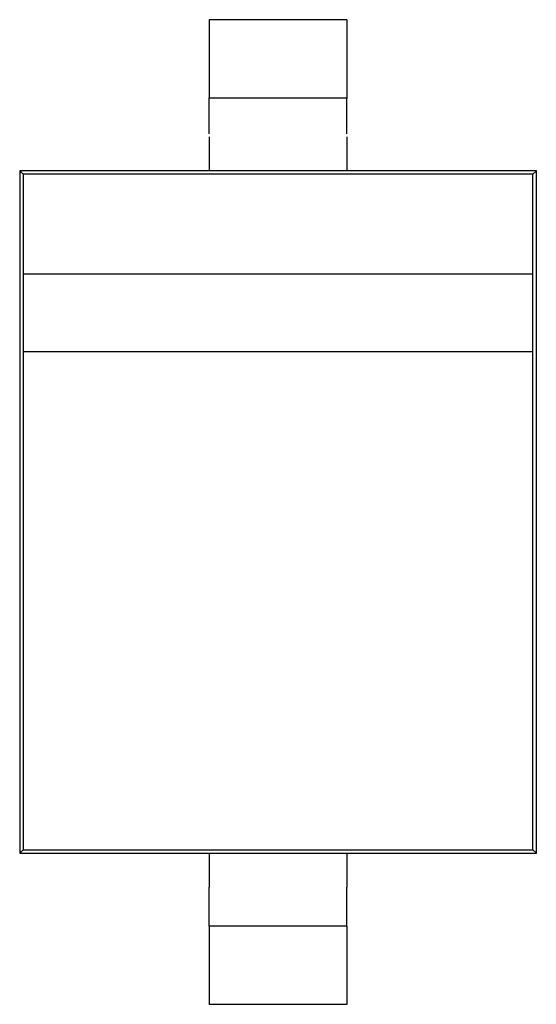
# Model space of a CAD drawing. Units: inches. Extents: x -0.4 to 32.7, y -0.4 to 25.
# Drawn here: x 14 to 14.1, y 9.8 to 9.9 of the extents above; entities that cross this region are included whole.
import ezdxf

# ---------------------------------------------------------------- set-up
doc = ezdxf.new("R2010")
doc.units = ezdxf.units.IN
doc.header["$MEASUREMENT"] = 0
doc.layers.add('VISIBLE__ANSI_', color=7, linetype='Continuous')

msp = doc.modelspace()

# ---------------------------------------------------------------- linework, layer by layer
at = {"layer": 'VISIBLE__ANSI_'}
for p, q in [((14.07677, 9.9347), (14.06123, 9.9347)), ((14.06123, 9.9347), (14.06123, 9.93025)), ((14.07677, 9.9347), (14.07677, 9.93025)), ((14.07677, 9.92586), (14.06123, 9.92586)), ((14.06123, 9.92147), (14.06123, 9.91764)), ((14.07677, 9.92147), (14.07677, 9.91764)), ((14.06123, 9.91764), (14.03987, 9.91764)), ((14.03987, 9.91764), (14.03987, 9.84066)), ((14.04025, 9.91726), (14.03987, 9.91764)), ((14.07677, 9.91764), (14.06123, 9.91764)), ((14.09814, 9.91764), (14.07677, 9.91764)), ((14.09775, 9.91726), (14.09814, 9.91764)), ((14.09814, 9.84066), (14.09814, 9.91764)), ((14.09775, 9.91726), (14.04025, 9.91726)), ((14.04025, 9.91726), (14.04025, 9.906)), ((14.09775, 9.906), (14.09775, 9.91726)), ((14.09775, 9.906), (14.04025, 9.906)), ((14.04025, 9.906), (14.04025, 9.89727)), ((14.09775, 9.89727), (14.09775, 9.906)), ((14.04025, 9.89727), (14.04025, 9.84105)), ((14.04025, 9.89727), (14.09775, 9.89727)), ((14.09775, 9.84105), (14.09775, 9.89727)), ((14.04025, 9.84105), (14.03987, 9.84066)), ((14.04025, 9.84105), (14.09775, 9.84105)), ((14.09775, 9.84105), (14.09814, 9.84066)), ((14.03987, 9.84066), (14.06123, 9.84066)), ((14.06123, 9.84066), (14.07677, 9.84066)), ((14.06123, 9.84066), (14.06123, 9.83683)), ((14.07677, 9.84066), (14.07677, 9.83683)), ((14.07677, 9.84066), (14.09814, 9.84066)), ((14.07677, 9.83244), (14.06123, 9.83244)), ((14.06123, 9.82805), (14.06123, 9.8236)), ((14.07677, 9.82805), (14.07677, 9.8236)), ((14.07677, 9.8236), (14.06123, 9.8236))]:
    msp.add_line(p, q, dxfattribs=at)
for points in [[(14.06124, 9.93027, 0), (14.06124, 9.93019, 0), (14.06124, 9.93014, 0), (14.06124, 9.93009, 0), (14.06124, 9.93004, 0), (14.06124, 9.92999, 0), (14.06124, 9.92994, 0), (14.06124, 9.92989, 0), (14.06124, 9.92981, 0), (14.06124, 9.92976, 0), (14.06124, 9.92971, 0), (14.06124, 9.92966, 0), (14.06124, 9.92961, 0), (14.06124, 9.92956, 0), (14.06124, 9.92951, 0), (14.06124, 9.92944, 0), (14.06124, 9.92939, 0), (14.06124, 9.92934, 0), (14.06124, 9.92929, 0), (14.06124, 9.92924, 0), (14.06124, 9.92919, 0), (14.06124, 9.92914, 0), (14.06124, 9.92909, 0), (14.06124, 9.92903, 0), (14.06124, 9.92898, 0), (14.06124, 9.92893, 0), (14.06124, 9.92888, 0), (14.06124, 9.92883, 0), (14.06124, 9.92876, 0), (14.06124, 9.92871, 0), (14.06124, 9.92866, 0), (14.06124, 9.92861, 0), (14.06124, 9.92856, 0), (14.06124, 9.92851, 0), (14.06124, 9.92848, 0), (14.06124, 9.92843, 0), (14.06124, 9.92838, 0), (14.06124, 9.92833, 0), (14.06124, 9.92828, 0), (14.06124, 9.92823, 0), (14.06124, 9.92818, 0), (14.06124, 9.92813, 0), (14.06124, 9.92808, 0), (14.06124, 9.92803, 0), (14.06124, 9.92798, 0), (14.06124, 9.92796, 0), (14.06124, 9.92791, 0), (14.06124, 9.92786, 0), (14.06124, 9.9278, 0), (14.06124, 9.92775, 0), (14.06124, 9.92773, 0), (14.06124, 9.92768, 0), (14.06124, 9.92763, 0), (14.06124, 9.92758, 0), (14.06124, 9.92755, 0), (14.06124, 9.9275, 0), (14.06124, 9.92745, 0), (14.06124, 9.92743, 0), (14.06124, 9.92738, 0), (14.06124, 9.92733, 0), (14.06124, 9.9273, 0), (14.06124, 9.92725, 0), (14.06124, 9.92723, 0), (14.06124, 9.92718, 0), (14.06124, 9.92715, 0), (14.06124, 9.9271, 0), (14.06124, 9.92708, 0), (14.06124, 9.92703, 0), (14.06124, 9.927, 0), (14.06124, 9.92695, 0), (14.06124, 9.92693, 0), (14.06124, 9.92688, 0), (14.06124, 9.92685, 0), (14.06124, 9.92683, 0), (14.06124, 9.92678, 0), (14.06124, 9.92675, 0), (14.06124, 9.92673, 0), (14.06124, 9.9267, 0), (14.06124, 9.92665, 0), (14.06124, 9.92663, 0), (14.06124, 9.9266, 0), (14.06124, 9.92657, 0), (14.06124, 9.92655, 0), (14.06124, 9.9265, 0), (14.06124, 9.92647, 0), (14.06124, 9.92645, 0), (14.06124, 9.92642, 0), (14.06124, 9.9264, 0), (14.06124, 9.92637, 0), (14.06124, 9.92635, 0), (14.06124, 9.92632, 0), (14.06124, 9.9263, 0), (14.06124, 9.92627, 0), (14.06124, 9.92625, 0), (14.06124, 9.92622, 0), (14.06124, 9.92622, 0), (14.06124, 9.9262, 0), (14.06124, 9.92617, 0), (14.06124, 9.92615, 0), (14.06124, 9.92612, 0), (14.06124, 9.92612, 0), (14.06124, 9.9261, 0), (14.06124, 9.92607, 0), (14.06124, 9.92607, 0), (14.06124, 9.92605, 0), (14.06124, 9.92602, 0), (14.06124, 9.92602, 0), (14.06124, 9.926, 0), (14.06124, 9.926, 0), (14.06124, 9.92597, 0), (14.06124, 9.92597, 0), (14.06124, 9.92595, 0), (14.06124, 9.92595, 0), (14.06124, 9.92595, 0), (14.06124, 9.92592, 0), (14.06124, 9.92592, 0), (14.06124, 9.9259, 0), (14.06124, 9.9259, 0), (14.06124, 9.9259, 0), (14.06124, 9.9259, 0), (14.06124, 9.92587, 0), (14.06124, 9.92587, 0), (14.06124, 9.92587, 0), (14.06124, 9.92587, 0), (14.06124, 9.92587, 0), (14.06124, 9.92587, 0), (14.06124, 9.92587, 0), (14.06124, 9.92587, 0), (14.06124, 9.92587, 0)], [(14.07676, 9.93027, 0), (14.07676, 9.93019, 0), (14.07676, 9.93014, 0), (14.07676, 9.93009, 0), (14.07676, 9.93004, 0), (14.07676, 9.92999, 0), (14.07676, 9.92994, 0), (14.07676, 9.92989, 0), (14.07676, 9.92981, 0), (14.07676, 9.92976, 0), (14.07676, 9.92971, 0), (14.07676, 9.92966, 0), (14.07676, 9.92961, 0), (14.07678, 9.92956, 0), (14.07678, 9.92951, 0), (14.07678, 9.92944, 0), (14.07678, 9.92939, 0), (14.07678, 9.92934, 0), (14.07678, 9.92929, 0), (14.07678, 9.92924, 0), (14.07678, 9.92919, 0), (14.07678, 9.92914, 0), (14.07678, 9.92909, 0), (14.07678, 9.92903, 0), (14.07678, 9.92898, 0), (14.07678, 9.92893, 0), (14.07678, 9.92888, 0), (14.07678, 9.92883, 0), (14.07678, 9.92876, 0), (14.07678, 9.92871, 0), (14.07678, 9.92866, 0), (14.07678, 9.92861, 0), (14.07678, 9.92856, 0), (14.07678, 9.92851, 0), (14.07678, 9.92848, 0), (14.07678, 9.92843, 0), (14.07678, 9.92838, 0), (14.07678, 9.92833, 0), (14.07678, 9.92828, 0), (14.07678, 9.92823, 0), (14.07678, 9.92818, 0), (14.07678, 9.92813, 0), (14.07678, 9.92808, 0), (14.07678, 9.92803, 0), (14.07678, 9.92798, 0), (14.07678, 9.92796, 0), (14.07678, 9.92791, 0), (14.07678, 9.92786, 0), (14.07678, 9.9278, 0), (14.07678, 9.92775, 0), (14.07678, 9.92773, 0), (14.07678, 9.92768, 0), (14.07678, 9.92763, 0), (14.07678, 9.92758, 0), (14.07678, 9.92755, 0), (14.07678, 9.9275, 0), (14.07678, 9.92745, 0), (14.07678, 9.92743, 0), (14.07678, 9.92738, 0), (14.07678, 9.92733, 0), (14.07678, 9.9273, 0), (14.07678, 9.92725, 0), (14.07678, 9.92723, 0), (14.07678, 9.92718, 0), (14.07678, 9.92715, 0), (14.07678, 9.9271, 0), (14.07678, 9.92708, 0), (14.07678, 9.92703, 0), (14.07678, 9.927, 0), (14.07678, 9.92695, 0), (14.07678, 9.92693, 0), (14.07678, 9.92688, 0), (14.07678, 9.92685, 0), (14.07678, 9.92683, 0), (14.07678, 9.92678, 0), (14.07678, 9.92675, 0), (14.07678, 9.92673, 0), (14.07678, 9.9267, 0), (14.07678, 9.92665, 0), (14.07678, 9.92663, 0), (14.07678, 9.9266, 0), (14.07678, 9.92657, 0), (14.07678, 9.92655, 0), (14.07678, 9.9265, 0), (14.07678, 9.92647, 0), (14.07678, 9.92645, 0), (14.07678, 9.92642, 0), (14.07678, 9.9264, 0), (14.07678, 9.92637, 0), (14.07678, 9.92635, 0), (14.07678, 9.92632, 0), (14.07678, 9.9263, 0), (14.07678, 9.92627, 0), (14.07678, 9.92625, 0), (14.07678, 9.92622, 0), (14.07678, 9.92622, 0), (14.07678, 9.9262, 0), (14.07678, 9.92617, 0), (14.07678, 9.92615, 0), (14.07678, 9.92612, 0), (14.07678, 9.92612, 0), (14.07678, 9.9261, 0), (14.07678, 9.92607, 0), (14.07678, 9.92607, 0), (14.07678, 9.92605, 0), (14.07678, 9.92602, 0), (14.07678, 9.92602, 0), (14.07678, 9.926, 0), (14.07678, 9.926, 0), (14.07678, 9.92597, 0), (14.07678, 9.92597, 0), (14.07678, 9.92595, 0), (14.07678, 9.92595, 0), (14.07678, 9.92595, 0), (14.07678, 9.92592, 0), (14.07678, 9.92592, 0), (14.07678, 9.9259, 0), (14.07678, 9.9259, 0), (14.07678, 9.9259, 0), (14.07678, 9.9259, 0), (14.07678, 9.92587, 0), (14.07678, 9.92587, 0), (14.07678, 9.92587, 0), (14.07678, 9.92587, 0), (14.07678, 9.92587, 0), (14.07678, 9.92587, 0), (14.07678, 9.92587, 0), (14.07678, 9.92587, 0), (14.07678, 9.92587, 0)], [(14.06124, 9.92183, 0), (14.06124, 9.92188, 0), (14.06124, 9.92193, 0), (14.06124, 9.92201, 0), (14.06124, 9.92206, 0), (14.06124, 9.92211, 0), (14.06124, 9.92216, 0), (14.06124, 9.92223, 0), (14.06124, 9.92228, 0), (14.06124, 9.92233, 0), (14.06124, 9.92238, 0), (14.06124, 9.92243, 0), (14.06124, 9.92251, 0), (14.06124, 9.92256, 0), (14.06124, 9.92261, 0), (14.06124, 9.92266, 0), (14.06124, 9.92271, 0), (14.06124, 9.92276, 0), (14.06124, 9.92283, 0), (14.06124, 9.92288, 0), (14.06124, 9.92293, 0), (14.06124, 9.92299, 0), (14.06124, 9.92304, 0), (14.06124, 9.92309, 0), (14.06124, 9.92314, 0), (14.06124, 9.92319, 0), (14.06124, 9.92324, 0), (14.06124, 9.92331, 0), (14.06124, 9.92336, 0), (14.06124, 9.92341, 0), (14.06124, 9.92346, 0), (14.06124, 9.92351, 0), (14.06124, 9.92356, 0), (14.06124, 9.92361, 0), (14.06124, 9.92366, 0), (14.06124, 9.92369, 0), (14.06124, 9.92374, 0), (14.06124, 9.92379, 0), (14.06124, 9.92384, 0), (14.06124, 9.92389, 0), (14.06124, 9.92394, 0), (14.06124, 9.92399, 0), (14.06124, 9.92404, 0), (14.06124, 9.92409, 0), (14.06124, 9.92411, 0), (14.06124, 9.92416, 0), (14.06124, 9.92422, 0), (14.06124, 9.92427, 0), (14.06124, 9.92429, 0), (14.06124, 9.92434, 0), (14.06124, 9.92439, 0), (14.06124, 9.92442, 0), (14.06124, 9.92447, 0), (14.06124, 9.92452, 0), (14.06124, 9.92454, 0), (14.06124, 9.92459, 0), (14.06124, 9.92464, 0), (14.06124, 9.92467, 0), (14.06124, 9.92472, 0), (14.06124, 9.92474, 0), (14.06124, 9.92479, 0), (14.06124, 9.92482, 0), (14.06124, 9.92487, 0), (14.06124, 9.92489, 0), (14.06124, 9.92492, 0), (14.06124, 9.92497, 0), (14.06124, 9.92499, 0), (14.06124, 9.92502, 0), (14.06124, 9.92507, 0), (14.06124, 9.92509, 0), (14.06124, 9.92512, 0), (14.06124, 9.92517, 0), (14.06124, 9.92519, 0), (14.06124, 9.92522, 0), (14.06124, 9.92524, 0), (14.06124, 9.92527, 0), (14.06124, 9.92529, 0), (14.06124, 9.92532, 0), (14.06124, 9.92537, 0), (14.06124, 9.92539, 0), (14.06124, 9.92542, 0), (14.06124, 9.92545, 0), (14.06124, 9.92547, 0), (14.06124, 9.92547, 0), (14.06124, 9.9255, 0), (14.06124, 9.92552, 0), (14.06124, 9.92555, 0), (14.06124, 9.92557, 0), (14.06124, 9.9256, 0), (14.06124, 9.92562, 0), (14.06124, 9.92562, 0), (14.06124, 9.92565, 0), (14.06124, 9.92567, 0), (14.06124, 9.92567, 0), (14.06124, 9.9257, 0), (14.06124, 9.92572, 0), (14.06124, 9.92572, 0), (14.06124, 9.92575, 0), (14.06124, 9.92575, 0), (14.06124, 9.92577, 0), (14.06124, 9.92577, 0), (14.06124, 9.9258, 0), (14.06124, 9.9258, 0), (14.06124, 9.9258, 0), (14.06124, 9.92582, 0), (14.06124, 9.92582, 0), (14.06124, 9.92582, 0), (14.06124, 9.92585, 0), (14.06124, 9.92585, 0), (14.06124, 9.92585, 0), (14.06124, 9.92585, 0), (14.06124, 9.92585, 0), (14.06124, 9.92587, 0), (14.06124, 9.92587, 0), (14.06124, 9.92587, 0), (14.06124, 9.92587, 0), (14.06124, 9.92587, 0), (14.06124, 9.92587, 0), (14.06124, 9.92587, 0), (14.06124, 9.92587, 0), (14.06124, 9.92585, 0), (14.06124, 9.92585, 0), (14.06124, 9.92585, 0), (14.06124, 9.92585, 0), (14.06124, 9.92585, 0), (14.06124, 9.92582, 0), (14.06124, 9.92582, 0), (14.06124, 9.92582, 0), (14.06124, 9.9258, 0)], [(14.07678, 9.92183, 0), (14.07678, 9.92188, 0), (14.07678, 9.92193, 0), (14.07678, 9.92201, 0), (14.07678, 9.92206, 0), (14.07678, 9.92211, 0), (14.07678, 9.92216, 0), (14.07678, 9.92223, 0), (14.07678, 9.92228, 0), (14.07678, 9.92233, 0), (14.07678, 9.92238, 0), (14.07678, 9.92243, 0), (14.07678, 9.92251, 0), (14.07678, 9.92256, 0), (14.07678, 9.92261, 0), (14.07678, 9.92266, 0), (14.07678, 9.92271, 0), (14.07678, 9.92276, 0), (14.07678, 9.92283, 0), (14.07678, 9.92288, 0), (14.07678, 9.92293, 0), (14.07678, 9.92299, 0), (14.07678, 9.92304, 0), (14.07678, 9.92309, 0), (14.07678, 9.92314, 0), (14.07678, 9.92319, 0), (14.07678, 9.92324, 0), (14.07678, 9.92331, 0), (14.07678, 9.92336, 0), (14.07678, 9.92341, 0), (14.07678, 9.92346, 0), (14.07678, 9.92351, 0), (14.07678, 9.92356, 0), (14.07678, 9.92361, 0), (14.07678, 9.92366, 0), (14.07678, 9.92369, 0), (14.07678, 9.92374, 0), (14.07678, 9.92379, 0), (14.07678, 9.92384, 0), (14.07678, 9.92389, 0), (14.07678, 9.92394, 0), (14.07678, 9.92399, 0), (14.07678, 9.92404, 0), (14.07678, 9.92409, 0), (14.07678, 9.92411, 0), (14.07678, 9.92416, 0), (14.07678, 9.92422, 0), (14.07678, 9.92427, 0), (14.07678, 9.92429, 0), (14.07678, 9.92434, 0), (14.07678, 9.92439, 0), (14.07678, 9.92442, 0), (14.07678, 9.92447, 0), (14.07678, 9.92452, 0), (14.07678, 9.92454, 0), (14.07678, 9.92459, 0), (14.07678, 9.92464, 0), (14.07678, 9.92467, 0), (14.07678, 9.92472, 0), (14.07678, 9.92474, 0), (14.07678, 9.92479, 0), (14.07678, 9.92482, 0), (14.07678, 9.92487, 0), (14.07678, 9.92489, 0), (14.07678, 9.92492, 0), (14.07678, 9.92497, 0), (14.07678, 9.92499, 0), (14.07678, 9.92502, 0), (14.07678, 9.92507, 0), (14.07678, 9.92509, 0), (14.07678, 9.92512, 0), (14.07678, 9.92517, 0), (14.07678, 9.92519, 0), (14.07678, 9.92522, 0), (14.07678, 9.92524, 0), (14.07678, 9.92527, 0), (14.07678, 9.92529, 0), (14.07678, 9.92532, 0), (14.07678, 9.92537, 0), (14.07678, 9.92539, 0), (14.07678, 9.92542, 0), (14.07678, 9.92545, 0), (14.07678, 9.92547, 0), (14.07678, 9.92547, 0), (14.07678, 9.9255, 0), (14.07678, 9.92552, 0), (14.07678, 9.92555, 0), (14.07678, 9.92557, 0), (14.07678, 9.9256, 0), (14.07678, 9.92562, 0), (14.07678, 9.92562, 0), (14.07678, 9.92565, 0), (14.07678, 9.92567, 0), (14.07678, 9.92567, 0), (14.07678, 9.9257, 0), (14.07678, 9.92572, 0), (14.07678, 9.92572, 0), (14.07678, 9.92575, 0), (14.07678, 9.92575, 0), (14.07678, 9.92577, 0), (14.07678, 9.92577, 0), (14.07678, 9.9258, 0), (14.07678, 9.9258, 0), (14.07678, 9.9258, 0), (14.07678, 9.92582, 0), (14.07678, 9.92582, 0), (14.07678, 9.92582, 0), (14.07678, 9.92585, 0), (14.07678, 9.92585, 0), (14.07678, 9.92585, 0), (14.07678, 9.92585, 0), (14.07678, 9.92585, 0), (14.07678, 9.92587, 0), (14.07678, 9.92587, 0), (14.07678, 9.92587, 0), (14.07678, 9.92587, 0), (14.07678, 9.92587, 0), (14.07678, 9.92587, 0), (14.07678, 9.92587, 0), (14.07678, 9.92587, 0), (14.07678, 9.92585, 0), (14.07678, 9.92585, 0), (14.07678, 9.92585, 0), (14.07678, 9.92585, 0), (14.07678, 9.92585, 0), (14.07678, 9.92582, 0), (14.07678, 9.92582, 0), (14.07678, 9.92582, 0), (14.07678, 9.9258, 0)], [(14.06124, 9.83244, 0), (14.06124, 9.83244, 0), (14.06124, 9.83244, 0), (14.06124, 9.83244, 0), (14.06124, 9.83244, 0), (14.06124, 9.83246, 0), (14.06124, 9.83246, 0), (14.06124, 9.83246, 0), (14.06124, 9.83246, 0), (14.06124, 9.83246, 0), (14.06124, 9.83249, 0), (14.06124, 9.83249, 0), (14.06124, 9.83249, 0), (14.06124, 9.83249, 0), (14.06124, 9.83251, 0), (14.06124, 9.83251, 0), (14.06124, 9.83254, 0), (14.06124, 9.83254, 0), (14.06124, 9.83254, 0), (14.06124, 9.83256, 0), (14.06124, 9.83256, 0), (14.06124, 9.83259, 0), (14.06124, 9.83261, 0), (14.06124, 9.83261, 0), (14.06124, 9.83264, 0), (14.06124, 9.83264, 0), (14.06124, 9.83266, 0), (14.06124, 9.83269, 0), (14.06124, 9.83269, 0), (14.06124, 9.83271, 0), (14.06124, 9.83274, 0), (14.06124, 9.83276, 0), (14.06124, 9.83279, 0), (14.06124, 9.83279, 0), (14.06124, 9.83281, 0), (14.06124, 9.83284, 0), (14.06124, 9.83286, 0), (14.06124, 9.83289, 0), (14.06124, 9.83291, 0), (14.06124, 9.83294, 0), (14.06124, 9.83296, 0), (14.06124, 9.83299, 0), (14.06124, 9.83301, 0), (14.06124, 9.83304, 0), (14.06124, 9.83306, 0), (14.06124, 9.83309, 0), (14.06124, 9.83311, 0), (14.06124, 9.83314, 0), (14.06124, 9.83319, 0), (14.06124, 9.83321, 0), (14.06124, 9.83324, 0), (14.06124, 9.83326, 0), (14.06124, 9.83331, 0), (14.06124, 9.83334, 0), (14.06124, 9.83336, 0), (14.06124, 9.83342, 0), (14.06124, 9.83344, 0), (14.06124, 9.83347, 0), (14.06124, 9.83352, 0), (14.06124, 9.83354, 0), (14.06124, 9.83359, 0), (14.06124, 9.83362, 0), (14.06124, 9.83364, 0), (14.06124, 9.83369, 0), (14.06124, 9.83372, 0), (14.06124, 9.83377, 0), (14.06124, 9.83379, 0), (14.06124, 9.83384, 0), (14.06124, 9.83389, 0), (14.06124, 9.83392, 0), (14.06124, 9.83397, 0), (14.06124, 9.83399, 0), (14.06124, 9.83404, 0), (14.06124, 9.83409, 0), (14.06124, 9.83412, 0), (14.06124, 9.83417, 0), (14.06124, 9.83422, 0), (14.06124, 9.83427, 0), (14.06124, 9.83429, 0), (14.06124, 9.83434, 0), (14.06124, 9.83439, 0), (14.06124, 9.83444, 0), (14.06124, 9.83449, 0), (14.06124, 9.83452, 0), (14.06124, 9.83457, 0), (14.06124, 9.83462, 0), (14.06124, 9.83467, 0), (14.06124, 9.83472, 0), (14.06124, 9.83477, 0), (14.06124, 9.83482, 0), (14.06124, 9.83485, 0), (14.06124, 9.8349, 0), (14.06124, 9.83495, 0), (14.06124, 9.835, 0), (14.06124, 9.83505, 0), (14.06124, 9.8351, 0), (14.06124, 9.83515, 0), (14.06124, 9.8352, 0), (14.06124, 9.83525, 0), (14.06124, 9.8353, 0), (14.06124, 9.83535, 0), (14.06124, 9.8354, 0), (14.06124, 9.83545, 0), (14.06124, 9.8355, 0), (14.06124, 9.83555, 0), (14.06124, 9.8356, 0), (14.06124, 9.83565, 0), (14.06124, 9.83572, 0), (14.06124, 9.83577, 0), (14.06124, 9.83583, 0), (14.06124, 9.83588, 0), (14.06124, 9.83593, 0), (14.06124, 9.83598, 0), (14.06124, 9.83603, 0), (14.06124, 9.83608, 0), (14.06124, 9.83613, 0), (14.06124, 9.83618, 0), (14.06124, 9.83625, 0), (14.06124, 9.8363, 0), (14.06124, 9.83635, 0), (14.06124, 9.8364, 0), (14.06124, 9.83645, 0), (14.06124, 9.8365, 0), (14.06124, 9.83655, 0), (14.06124, 9.8366, 0), (14.06124, 9.83668, 0), (14.06124, 9.83673, 0), (14.06124, 9.83678, 0), (14.06124, 9.83683, 0)], [(14.07678, 9.83244, 0), (14.07678, 9.83244, 0), (14.07678, 9.83244, 0), (14.07678, 9.83244, 0), (14.07678, 9.83244, 0), (14.07678, 9.83246, 0), (14.07678, 9.83246, 0), (14.07678, 9.83246, 0), (14.07678, 9.83246, 0), (14.07678, 9.83246, 0), (14.07678, 9.83249, 0), (14.07678, 9.83249, 0), (14.07678, 9.83249, 0), (14.07678, 9.83249, 0), (14.07678, 9.83251, 0), (14.07678, 9.83251, 0), (14.07678, 9.83254, 0), (14.07678, 9.83254, 0), (14.07678, 9.83254, 0), (14.07678, 9.83256, 0), (14.07678, 9.83256, 0), (14.07678, 9.83259, 0), (14.07678, 9.83261, 0), (14.07678, 9.83261, 0), (14.07678, 9.83264, 0), (14.07678, 9.83264, 0), (14.07678, 9.83266, 0), (14.07678, 9.83269, 0), (14.07678, 9.83269, 0), (14.07678, 9.83271, 0), (14.07678, 9.83274, 0), (14.07678, 9.83276, 0), (14.07678, 9.83279, 0), (14.07678, 9.83279, 0), (14.07678, 9.83281, 0), (14.07678, 9.83284, 0), (14.07678, 9.83286, 0), (14.07678, 9.83289, 0), (14.07678, 9.83291, 0), (14.07678, 9.83294, 0), (14.07678, 9.83296, 0), (14.07678, 9.83299, 0), (14.07678, 9.83301, 0), (14.07678, 9.83304, 0), (14.07678, 9.83306, 0), (14.07678, 9.83309, 0), (14.07678, 9.83311, 0), (14.07678, 9.83314, 0), (14.07678, 9.83319, 0), (14.07678, 9.83321, 0), (14.07678, 9.83324, 0), (14.07678, 9.83326, 0), (14.07678, 9.83331, 0), (14.07678, 9.83334, 0), (14.07678, 9.83336, 0), (14.07678, 9.83342, 0), (14.07678, 9.83344, 0), (14.07678, 9.83347, 0), (14.07678, 9.83352, 0), (14.07678, 9.83354, 0), (14.07678, 9.83359, 0), (14.07678, 9.83362, 0), (14.07678, 9.83364, 0), (14.07678, 9.83369, 0), (14.07678, 9.83372, 0), (14.07678, 9.83377, 0), (14.07678, 9.83379, 0), (14.07678, 9.83384, 0), (14.07678, 9.83389, 0), (14.07678, 9.83392, 0), (14.07678, 9.83397, 0), (14.07678, 9.83399, 0), (14.07678, 9.83404, 0), (14.07678, 9.83409, 0), (14.07678, 9.83412, 0), (14.07678, 9.83417, 0), (14.07678, 9.83422, 0), (14.07678, 9.83427, 0), (14.07678, 9.83429, 0), (14.07678, 9.83434, 0), (14.07678, 9.83439, 0), (14.07678, 9.83444, 0), (14.07678, 9.83449, 0), (14.07678, 9.83452, 0), (14.07678, 9.83457, 0), (14.07678, 9.83462, 0), (14.07678, 9.83467, 0), (14.07678, 9.83472, 0), (14.07678, 9.83477, 0), (14.07678, 9.83482, 0), (14.07678, 9.83485, 0), (14.07678, 9.8349, 0), (14.07678, 9.83495, 0), (14.07678, 9.835, 0), (14.07678, 9.83505, 0), (14.07678, 9.8351, 0), (14.07678, 9.83515, 0), (14.07678, 9.8352, 0), (14.07678, 9.83525, 0), (14.07678, 9.8353, 0), (14.07678, 9.83535, 0), (14.07678, 9.8354, 0), (14.07678, 9.83545, 0), (14.07678, 9.8355, 0), (14.07678, 9.83555, 0), (14.07678, 9.8356, 0), (14.07678, 9.83565, 0), (14.07678, 9.83572, 0), (14.07678, 9.83577, 0), (14.07678, 9.83583, 0), (14.07678, 9.83588, 0), (14.07678, 9.83593, 0), (14.07678, 9.83598, 0), (14.07678, 9.83603, 0), (14.07678, 9.83608, 0), (14.07678, 9.83613, 0), (14.07678, 9.83618, 0), (14.07678, 9.83625, 0), (14.07678, 9.8363, 0), (14.07678, 9.83635, 0), (14.07678, 9.8364, 0), (14.07678, 9.83645, 0), (14.07678, 9.8365, 0), (14.07678, 9.83655, 0), (14.07678, 9.8366, 0), (14.07678, 9.83668, 0), (14.07678, 9.83673, 0), (14.07678, 9.83678, 0), (14.07678, 9.83683, 0)], [(14.06124, 9.83244, 0), (14.06124, 9.83244, 0), (14.06124, 9.83244, 0), (14.06124, 9.83241, 0), (14.06124, 9.83241, 0), (14.06124, 9.83241, 0), (14.06124, 9.83241, 0), (14.06124, 9.83241, 0), (14.06124, 9.83239, 0), (14.06124, 9.83239, 0), (14.06124, 9.83239, 0), (14.06124, 9.83236, 0), (14.06124, 9.83236, 0), (14.06124, 9.83234, 0), (14.06124, 9.83234, 0), (14.06124, 9.83231, 0), (14.06124, 9.83231, 0), (14.06124, 9.83229, 0), (14.06124, 9.83229, 0), (14.06124, 9.83226, 0), (14.06124, 9.83226, 0), (14.06124, 9.83224, 0), (14.06124, 9.83221, 0), (14.06124, 9.83221, 0), (14.06124, 9.83219, 0), (14.06124, 9.83216, 0), (14.06124, 9.83216, 0), (14.06124, 9.83213, 0), (14.06124, 9.83211, 0), (14.06124, 9.83208, 0), (14.06124, 9.83206, 0), (14.06124, 9.83203, 0), (14.06124, 9.83203, 0), (14.06124, 9.83201, 0), (14.06124, 9.83198, 0), (14.06124, 9.83196, 0), (14.06124, 9.83193, 0), (14.06124, 9.83191, 0), (14.06124, 9.83188, 0), (14.06124, 9.83186, 0), (14.06124, 9.83183, 0), (14.06124, 9.83181, 0), (14.06124, 9.83176, 0), (14.06124, 9.83173, 0), (14.06124, 9.83171, 0), (14.06124, 9.83168, 0), (14.06124, 9.83166, 0), (14.06124, 9.83163, 0), (14.06124, 9.83158, 0), (14.06124, 9.83156, 0), (14.06124, 9.83153, 0), (14.06124, 9.83148, 0), (14.06124, 9.83146, 0), (14.06124, 9.83143, 0), (14.06124, 9.83138, 0), (14.06124, 9.83136, 0), (14.06124, 9.83133, 0), (14.06124, 9.83128, 0), (14.06124, 9.83126, 0), (14.06124, 9.83121, 0), (14.06124, 9.83118, 0), (14.06124, 9.83113, 0), (14.06124, 9.83111, 0), (14.06124, 9.83106, 0), (14.06124, 9.83103, 0), (14.06124, 9.83098, 0), (14.06124, 9.83095, 0), (14.06124, 9.8309, 0), (14.06124, 9.83085, 0), (14.06124, 9.83083, 0), (14.06124, 9.83078, 0), (14.06124, 9.83075, 0), (14.06124, 9.8307, 0), (14.06124, 9.83065, 0), (14.06124, 9.83063, 0), (14.06124, 9.83058, 0), (14.06124, 9.83053, 0), (14.06124, 9.83048, 0), (14.06124, 9.83045, 0), (14.06124, 9.8304, 0), (14.06124, 9.83035, 0), (14.06124, 9.8303, 0), (14.06124, 9.83025, 0), (14.06124, 9.83023, 0), (14.06124, 9.83018, 0), (14.06124, 9.83013, 0), (14.06124, 9.83008, 0), (14.06124, 9.83003, 0), (14.06124, 9.82998, 0), (14.06124, 9.82993, 0), (14.06124, 9.82988, 0), (14.06124, 9.82983, 0), (14.06124, 9.8298, 0), (14.06124, 9.82975, 0), (14.06124, 9.8297, 0), (14.06124, 9.82965, 0), (14.06124, 9.8296, 0), (14.06124, 9.82955, 0), (14.06124, 9.8295, 0), (14.06124, 9.82945, 0), (14.06124, 9.8294, 0), (14.06124, 9.82935, 0), (14.06124, 9.8293, 0), (14.06124, 9.82925, 0), (14.06124, 9.8292, 0), (14.06124, 9.82915, 0), (14.06124, 9.8291, 0), (14.06124, 9.82905, 0), (14.06124, 9.82897, 0), (14.06124, 9.82892, 0), (14.06124, 9.82887, 0), (14.06124, 9.82882, 0), (14.06124, 9.82877, 0), (14.06124, 9.82872, 0), (14.06124, 9.82867, 0), (14.06124, 9.82862, 0), (14.06124, 9.82857, 0), (14.06124, 9.82852, 0), (14.06124, 9.82847, 0), (14.06124, 9.82842, 0), (14.06124, 9.82834, 0), (14.06124, 9.82829, 0), (14.06124, 9.82824, 0), (14.06124, 9.82819, 0), (14.06124, 9.82814, 0), (14.06124, 9.82809, 0), (14.06124, 9.82804, 0), (14.06124, 9.82799, 0), (14.06124, 9.82794, 0)], [(14.07678, 9.83244, 0), (14.07678, 9.83244, 0), (14.07678, 9.83244, 0), (14.07678, 9.83241, 0), (14.07678, 9.83241, 0), (14.07678, 9.83241, 0), (14.07678, 9.83241, 0), (14.07678, 9.83241, 0), (14.07678, 9.83239, 0), (14.07678, 9.83239, 0), (14.07678, 9.83239, 0), (14.07678, 9.83236, 0), (14.07678, 9.83236, 0), (14.07678, 9.83234, 0), (14.07678, 9.83234, 0), (14.07678, 9.83231, 0), (14.07678, 9.83231, 0), (14.07678, 9.83229, 0), (14.07678, 9.83229, 0), (14.07678, 9.83226, 0), (14.07678, 9.83226, 0), (14.07678, 9.83224, 0), (14.07678, 9.83221, 0), (14.07678, 9.83221, 0), (14.07678, 9.83219, 0), (14.07678, 9.83216, 0), (14.07678, 9.83216, 0), (14.07678, 9.83213, 0), (14.07678, 9.83211, 0), (14.07678, 9.83208, 0), (14.07678, 9.83206, 0), (14.07678, 9.83203, 0), (14.07678, 9.83203, 0), (14.07678, 9.83201, 0), (14.07678, 9.83198, 0), (14.07678, 9.83196, 0), (14.07678, 9.83193, 0), (14.07678, 9.83191, 0), (14.07678, 9.83188, 0), (14.07678, 9.83186, 0), (14.07678, 9.83183, 0), (14.07678, 9.83181, 0), (14.07678, 9.83176, 0), (14.07678, 9.83173, 0), (14.07678, 9.83171, 0), (14.07678, 9.83168, 0), (14.07678, 9.83166, 0), (14.07678, 9.83163, 0), (14.07678, 9.83158, 0), (14.07678, 9.83156, 0), (14.07678, 9.83153, 0), (14.07678, 9.83148, 0), (14.07678, 9.83146, 0), (14.07678, 9.83143, 0), (14.07678, 9.83138, 0), (14.07678, 9.83136, 0), (14.07678, 9.83133, 0), (14.07678, 9.83128, 0), (14.07678, 9.83126, 0), (14.07678, 9.83121, 0), (14.07678, 9.83118, 0), (14.07678, 9.83113, 0), (14.07678, 9.83111, 0), (14.07678, 9.83106, 0), (14.07678, 9.83103, 0), (14.07678, 9.83098, 0), (14.07678, 9.83095, 0), (14.07678, 9.8309, 0), (14.07678, 9.83085, 0), (14.07678, 9.83083, 0), (14.07678, 9.83078, 0), (14.07678, 9.83075, 0), (14.07678, 9.8307, 0), (14.07678, 9.83065, 0), (14.07678, 9.83063, 0), (14.07678, 9.83058, 0), (14.07678, 9.83053, 0), (14.07678, 9.83048, 0), (14.07678, 9.83045, 0), (14.07678, 9.8304, 0), (14.07678, 9.83035, 0), (14.07678, 9.8303, 0), (14.07678, 9.83025, 0), (14.07678, 9.83023, 0), (14.07678, 9.83018, 0), (14.07678, 9.83013, 0), (14.07678, 9.83008, 0), (14.07678, 9.83003, 0), (14.07678, 9.82998, 0), (14.07678, 9.82993, 0), (14.07678, 9.82988, 0), (14.07678, 9.82983, 0), (14.07678, 9.8298, 0), (14.07678, 9.82975, 0), (14.07678, 9.8297, 0), (14.07678, 9.82965, 0), (14.07678, 9.8296, 0), (14.07678, 9.82955, 0), (14.07678, 9.8295, 0), (14.07678, 9.82945, 0), (14.07678, 9.8294, 0), (14.07678, 9.82935, 0), (14.07678, 9.8293, 0), (14.07678, 9.82925, 0), (14.07678, 9.8292, 0), (14.07678, 9.82915, 0), (14.07678, 9.8291, 0), (14.07678, 9.82905, 0), (14.07678, 9.82897, 0), (14.07678, 9.82892, 0), (14.07678, 9.82887, 0), (14.07678, 9.82882, 0), (14.07678, 9.82877, 0), (14.07678, 9.82872, 0), (14.07678, 9.82867, 0), (14.07678, 9.82862, 0), (14.07678, 9.82857, 0), (14.07678, 9.82852, 0), (14.07678, 9.82847, 0), (14.07678, 9.82842, 0), (14.07678, 9.82834, 0), (14.07678, 9.82829, 0), (14.07678, 9.82824, 0), (14.07678, 9.82819, 0), (14.07678, 9.82814, 0), (14.07678, 9.82809, 0), (14.07678, 9.82804, 0), (14.07678, 9.82799, 0), (14.07678, 9.82794, 0)]]:
    msp.add_polyline3d(points, dxfattribs=at)

doc.saveas('drawing.dxf')
